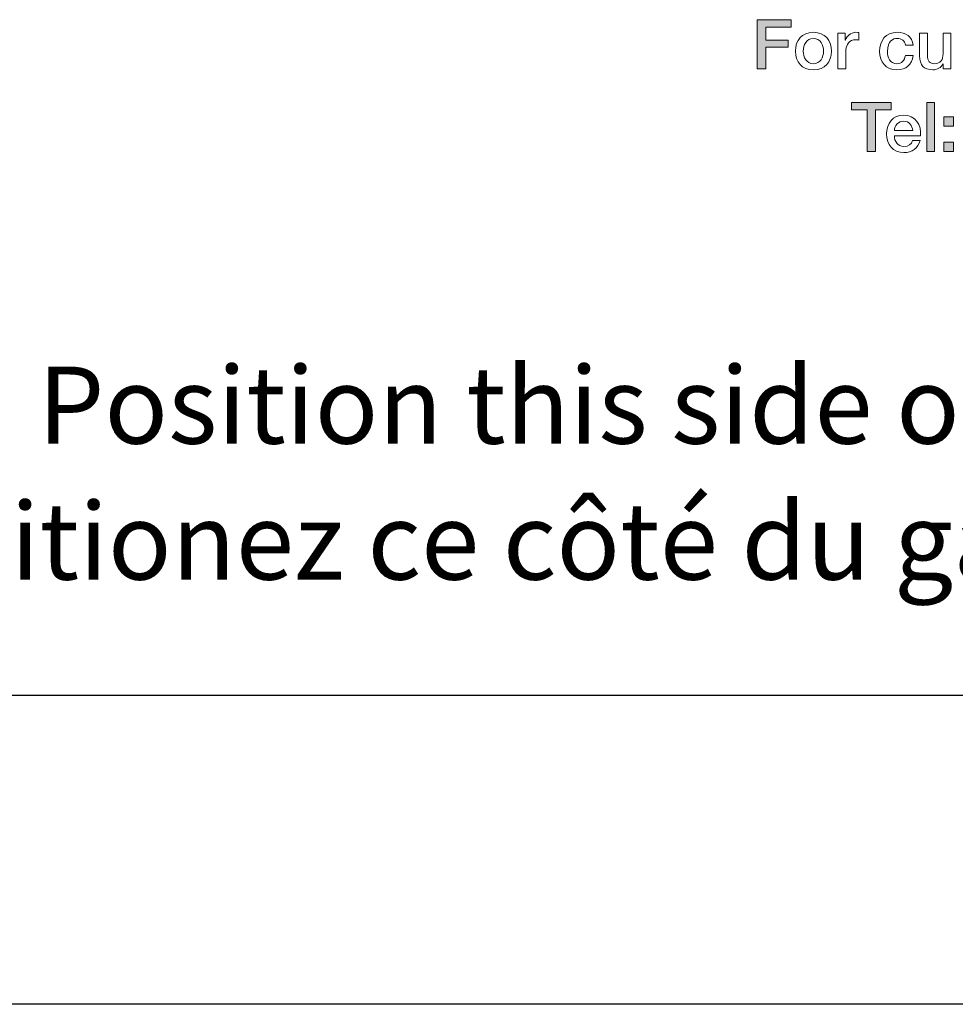
# Model space of a CAD drawing. Extents: x 0 to 31, y 0 to 20.5.
# Drawn here: x 11.6 to 13.6, y 0 to 2.1 of the extents above; entities that cross this region are included whole.
import ezdxf

# ---------------------------------------------------------------- set-up
doc = ezdxf.new("R2010")
doc.units = 0
doc.header["$MEASUREMENT"] = 0
doc.layers.add('1', color=7, linetype='CONTINUOUS')
doc.layers.add('Flexo Art', color=7, linetype='CONTINUOUS')
doc.styles.get("Standard").update_dxf_attribs({"font": 'monotxt.shx', "bigfont": 'bigfont.shx'})

msp = doc.modelspace()

# ---------------------------------------------------------------- hatches: boundary and pattern name
at = {"layer": 'Flexo Art'}
h = msp.add_hatch(color=1, dxfattribs=at)
h.dxf.hatch_style = 2
h.paths.add_polyline_path([(13.1666, 2.1228), (13.2398, 2.1228), (13.2398, 2.1068), (13.1851, 2.1068), (13.1851, 2.079), (13.2331, 2.079), (13.2331, 2.0638), (13.1851, 2.0638), (13.1851, 2.0168), (13.1666, 2.0168)])
h = msp.add_hatch(color=1, dxfattribs=at)
h.dxf.hatch_style = 2
h.paths.add_polyline_path([(13.3696, 1.9445), (13.4555, 1.9445), (13.4555, 1.9285), (13.4217, 1.9285), (13.4217, 1.8384), (13.4032, 1.8384), (13.4032, 1.9285), (13.3696, 1.9285)])
h = msp.add_hatch(color=1, dxfattribs=at)
h.dxf.hatch_style = 2
h.paths.add_polyline_path([(13.532, 1.9445), (13.549, 1.9445), (13.549, 1.8384), (13.532, 1.8384)])
h = msp.add_hatch(color=1, dxfattribs=at)
h.dxf.hatch_style = 2
h.paths.add_polyline_path([(13.5687, 1.9136), (13.5894, 1.9136), (13.5894, 1.8936), (13.5687, 1.8936)])
h.paths.add_polyline_path([(13.5687, 1.8585), (13.5894, 1.8585), (13.5894, 1.8384), (13.5687, 1.8384)])

# ---------------------------------------------------------------- linework, layer by layer
at = {"layer": '1', "color": 3, "linetype": 'Continuous'}
msp.add_line((15.5, 0.6656), (7.8927, 0.6656), dxfattribs=at)
at = {"layer": '1', "color": 1, "linetype": 'Continuous'}
for p, q in [((27.9784, 0.0001), (1.4868, 0.0001)), ((29.4868, 0.0001), (4.5299, 0.0001))]:
    msp.add_line(p, q, dxfattribs=at)
at = {"layer": 'Flexo Art', "color": 1, "lineweight": 0}
for p, q in [((13.1666, 2.1228), (13.2398, 2.1228)), ((13.1666, 2.0168), (13.1666, 2.1228)), ((13.2398, 2.1228), (13.2398, 2.1068)), ((13.2398, 2.1068), (13.1851, 2.1068)), ((13.1851, 2.1068), (13.1851, 2.079)), ((13.1851, 2.079), (13.2331, 2.079)), ((13.2331, 2.0638), (13.1851, 2.0638)), ((13.1851, 2.0638), (13.1851, 2.0168)), ((13.2331, 2.079), (13.2331, 2.0638)), ((13.1851, 2.0168), (13.1666, 2.0168)), ((13.3696, 1.9445), (13.4555, 1.9445)), ((13.3696, 1.9285), (13.3696, 1.9445)), ((13.4555, 1.9445), (13.4555, 1.9285)), ((13.532, 1.9445), (13.549, 1.9445)), ((13.532, 1.8384), (13.532, 1.9445)), ((13.549, 1.9445), (13.549, 1.8384)), ((13.4032, 1.9285), (13.3696, 1.9285)), ((13.4032, 1.8384), (13.4032, 1.9285)), ((13.4555, 1.9285), (13.4217, 1.9285)), ((13.4217, 1.9285), (13.4217, 1.8384)), ((13.5687, 1.9136), (13.5894, 1.9136)), ((13.5687, 1.8936), (13.5687, 1.9136)), ((13.5894, 1.9136), (13.5894, 1.8936)), ((13.5894, 1.8936), (13.5687, 1.8936)), ((13.5687, 1.8585), (13.5894, 1.8585)), ((13.5687, 1.8384), (13.5687, 1.8585)), ((13.5894, 1.8585), (13.5894, 1.8384)), ((13.4217, 1.8384), (13.4032, 1.8384)), ((13.549, 1.8384), (13.532, 1.8384)), ((13.5894, 1.8384), (13.5687, 1.8384))]:
    msp.add_line(p, q, dxfattribs=at)
for points, knots in [([(13.2487, 2.0552), (13.2487, 2.0787), (13.2628, 2.0956), (13.2875, 2.0956), (13.3122, 2.0956), (13.3263, 2.0787), (13.3263, 2.0552), (13.3263, 2.0316), (13.3122, 2.0147), (13.2875, 2.0147), (13.2628, 2.0147), (13.2487, 2.0316), (13.2487, 2.0552)], [0, 0, 0, 0, 1, 1, 1, 2, 2, 2, 3, 3, 3, 4, 4, 4, 4]), ([(13.3093, 2.0552), (13.3093, 2.0685), (13.3027, 2.0823), (13.2875, 2.0823), (13.2724, 2.0823), (13.2657, 2.0685), (13.2657, 2.0552), (13.2657, 2.0419), (13.2724, 2.028), (13.2875, 2.028), (13.3027, 2.028), (13.3093, 2.0419), (13.3093, 2.0552)], [0, 0, 0, 0, 1, 1, 1, 2, 2, 2, 3, 3, 3, 4, 4, 4, 4]), ([(13.3566, 2.0787), (13.3585, 2.0869), (13.3686, 2.0956), (13.379, 2.0956), (13.3829, 2.0956), (13.3839, 2.0953), (13.3854, 2.0952)], [3, 3, 3, 3, 4, 4, 4, 5, 5, 5, 5]), ([(13.5028, 2.0456), (13.4997, 2.0257), (13.4873, 2.0147), (13.4676, 2.0147), (13.4435, 2.0147), (13.4303, 2.0318), (13.4303, 2.0543), (13.4303, 2.0775), (13.4429, 2.0956), (13.4682, 2.0956), (13.486, 2.0956), (13.5012, 2.0867), (13.5028, 2.0679)], [5, 5, 5, 5, 6, 6, 6, 7, 7, 7, 8, 8, 8, 9, 9, 9, 9]), ([(13.4859, 2.0679), (13.4845, 2.0772), (13.4777, 2.0823), (13.4683, 2.0823), (13.4596, 2.0823), (13.4472, 2.0777), (13.4472, 2.0543), (13.4472, 2.0416), (13.4529, 2.028), (13.4676, 2.028), (13.4774, 2.028), (13.4842, 2.0346), (13.4859, 2.0456)], [0, 0, 0, 0, 1, 1, 1, 2, 2, 2, 3, 3, 3, 4, 4, 4, 4]), ([(13.3854, 2.0788), (13.383, 2.0791), (13.3805, 2.0796), (13.3781, 2.0796), (13.3665, 2.0796), (13.3573, 2.0702), (13.3573, 2.0533)], [6, 6, 6, 6, 7, 7, 7, 8, 8, 8, 8]), ([(13.5671, 2.0275), (13.563, 2.0197), (13.5538, 2.0147), (13.5453, 2.0147), (13.5252, 2.0147), (13.5166, 2.0248), (13.5166, 2.0448)], [3, 3, 3, 3, 4, 4, 4, 5, 5, 5, 5]), ([(13.5336, 2.0465), (13.5336, 2.0329), (13.539, 2.028), (13.5483, 2.028), (13.5624, 2.028), (13.5671, 2.0371), (13.5671, 2.049)], [8, 8, 8, 8, 9, 9, 9, 10, 10, 10, 10]), ([(13.5176, 1.8625), (13.5139, 1.8457), (13.4996, 1.8364), (13.4828, 1.8364), (13.4588, 1.8364), (13.4452, 1.8532), (13.4452, 1.8768), (13.4452, 1.8986), (13.4595, 1.9173), (13.4824, 1.9173), (13.5066, 1.9173), (13.5214, 1.8955), (13.5186, 1.8725)], [3, 3, 3, 3, 4, 4, 4, 5, 5, 5, 6, 6, 6, 7, 7, 7, 7]), ([(13.5017, 1.8836), (13.5011, 1.8943), (13.4938, 1.904), (13.4824, 1.904), (13.4706, 1.904), (13.4626, 1.895), (13.4622, 1.8836)], [0, 0, 0, 0, 1, 1, 1, 2, 2, 2, 2]), ([(13.4622, 1.8725), (13.4622, 1.8604), (13.4687, 1.8497), (13.4828, 1.8497), (13.4926, 1.8497), (13.4986, 1.854), (13.5015, 1.8625)], [0, 0, 0, 0, 1, 1, 1, 2, 2, 2, 2])]:
    msp.add_open_spline(points, degree=3, knots=knots, dxfattribs=at)
for points in [[(13.3404, 2.0936), (13.3404, 2.0936), (13.3563, 2.0936), (13.3563, 2.0936)], [(13.3404, 2.0168), (13.3404, 2.0168), (13.3404, 2.0936), (13.3404, 2.0936)], [(13.3563, 2.0936), (13.3563, 2.0936), (13.3563, 2.0787), (13.3563, 2.0787)], [(13.3854, 2.0952), (13.3854, 2.0952), (13.3854, 2.0788), (13.3854, 2.0788)], [(13.5166, 2.0448), (13.5166, 2.0448), (13.5166, 2.0936), (13.5166, 2.0936)], [(13.5166, 2.0936), (13.5166, 2.0936), (13.5336, 2.0936), (13.5336, 2.0936)], [(13.5336, 2.0936), (13.5336, 2.0936), (13.5336, 2.0465), (13.5336, 2.0465)], [(13.5671, 2.049), (13.5671, 2.049), (13.5671, 2.0936), (13.5671, 2.0936)], [(13.5671, 2.0936), (13.5671, 2.0936), (13.5841, 2.0936), (13.5841, 2.0936)], [(13.5841, 2.0936), (13.5841, 2.0936), (13.5841, 2.0168), (13.5841, 2.0168)], [(13.3563, 2.0787), (13.3563, 2.0787), (13.3566, 2.0787), (13.3566, 2.0787)], [(13.5028, 2.0679), (13.5028, 2.0679), (13.4859, 2.0679), (13.4859, 2.0679)], [(13.3573, 2.0533), (13.3573, 2.0533), (13.3573, 2.0168), (13.3573, 2.0168)], [(13.4859, 2.0456), (13.4859, 2.0456), (13.5028, 2.0456), (13.5028, 2.0456)], [(13.3573, 2.0168), (13.3573, 2.0168), (13.3404, 2.0168), (13.3404, 2.0168)], [(13.5674, 2.0275), (13.5674, 2.0275), (13.5671, 2.0275), (13.5671, 2.0275)], [(13.5674, 2.0168), (13.5674, 2.0168), (13.5674, 2.0275), (13.5674, 2.0275)], [(13.5841, 2.0168), (13.5841, 2.0168), (13.5674, 2.0168), (13.5674, 2.0168)], [(13.4622, 1.8836), (13.4622, 1.8836), (13.5017, 1.8836), (13.5017, 1.8836)], [(13.5186, 1.8725), (13.5186, 1.8725), (13.4622, 1.8725), (13.4622, 1.8725)], [(13.5015, 1.8625), (13.5015, 1.8625), (13.5176, 1.8625), (13.5176, 1.8625)]]:
    msp.add_open_spline(points, degree=3, dxfattribs=at)

# ---------------------------------------------------------------- texts
at = {"layer": 'Flexo Art', "color": 1, "attachment_point": 7, "rotation": 0}
for s, insert, char_height in [('\\fHelvetica 75|b1|i0|c0|p34;\\W1;Position this side of template towards cabinet/countertop front.', (11.6153, 1.2088), 0.166112), ("\\fHelvetica 75|b1|i0|c0|p34;\\W1;Positionez ce côté du gabarit vers l'armoire/le devant du plan de travail.", (11.1695, 0.9157), 0.1661123)]:
    msp.add_mtext(s, dxfattribs=dict(at, insert=insert, char_height=char_height))

doc.saveas('drawing.dxf')
